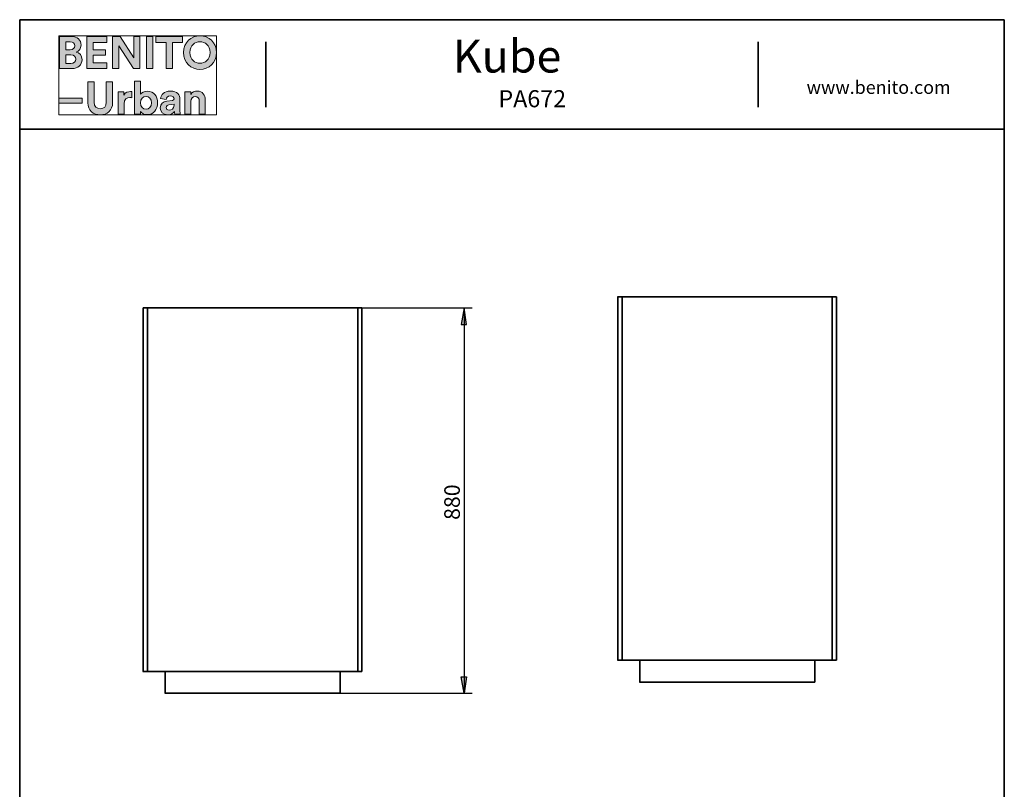
# Model space of a CAD drawing. Units: inches. Extents: x -161 to 561, y 16 to 814.
# Drawn here: x 44 to 555, y 415 to 814 of the extents above; entities that cross this region are included whole.
import ezdxf

# ---------------------------------------------------------------- set-up
doc = ezdxf.new("R2010")
doc.units = ezdxf.units.IN
doc.header["$MEASUREMENT"] = 0
doc.layers.add('Capa 1', color=7, linetype='Continuous')

# ---------------------------------------------------------------- blocks, each defined once
blk = doc.blocks.new('block 2')
at = {"layer": 'Capa 1', "true_color": 0x1a171b}
h = blk.add_hatch(color=179, dxfattribs=at)
h.dxf.hatch_style = 2
edge = h.paths.add_edge_path()
edge.add_spline(control_points=[(65.09, 805.12), (65.09, 805.12), (65.09, 788.43), (65.09, 788.43), (65.09, 788.43), (71.53, 788.43), (71.53, 788.43), (74.67, 788.43), (76.69, 790.39), (76.69, 793.09), (76.69, 795.16), (75.38, 796.65), (73.75, 797.05), (75.14, 797.52), (76.17, 798.91), (76.17, 800.63), (76.17, 803.21), (74.33, 805.12), (71.09, 805.12), (71.09, 805.12), (65.09, 805.12), (65.09, 805.12)], knot_values=[0, 0, 0, 0, 1, 1, 1, 2, 2, 2, 3, 3, 3, 4, 4, 4, 5, 5, 5, 6, 6, 6, 7, 7, 7, 7], degree=3, periodic=1)
edge = h.paths.add_edge_path()
edge.add_spline(control_points=[(68.29, 798.23), (68.29, 798.23), (68.29, 802.39), (68.29, 802.39), (68.29, 802.39), (70.58, 802.39), (70.58, 802.39), (72.15, 802.39), (72.98, 801.58), (72.98, 800.33), (72.98, 799.05), (72.08, 798.23), (70.59, 798.23), (70.59, 798.23), (68.29, 798.23), (68.29, 798.23)], knot_values=[0, 0, 0, 0, 1, 1, 1, 2, 2, 2, 3, 3, 3, 4, 4, 4, 5, 5, 5, 5], degree=3, periodic=1)
edge = h.paths.add_edge_path()
edge.add_spline(control_points=[(68.29, 791.15), (68.29, 791.15), (68.29, 795.54), (68.29, 795.54), (68.29, 795.54), (70.97, 795.54), (70.97, 795.54), (72.59, 795.54), (73.45, 794.62), (73.45, 793.31), (73.45, 791.97), (72.51, 791.15), (70.93, 791.15), (70.93, 791.15), (68.29, 791.15), (68.29, 791.15)], knot_values=[0, 0, 0, 0, 1, 1, 1, 2, 2, 2, 3, 3, 3, 4, 4, 4, 5, 5, 5, 5], degree=3, periodic=1)
h.paths.add_polyline_path([(89.58, 788.43), (89.58, 791.5), (82.39, 791.5), (82.39, 795.36), (88.9, 795.36), (88.9, 798.25), (82.39, 798.25), (82.39, 802.07), (89.58, 802.07), (89.58, 805.12), (79.13, 805.12), (79.13, 788.43)])
h.paths.add_polyline_path([(106.71, 788.43), (106.71, 805.12), (103.48, 805.12), (103.48, 794.08), (96.53, 805.12), (92.49, 805.12), (92.49, 788.43), (95.72, 788.43), (95.72, 800.27), (103.31, 788.43)])
h.paths.add_polyline_path([(113.36, 805.12), (110.07, 805.12), (110.07, 788.43), (113.36, 788.43)])
h.paths.add_polyline_path([(128.8, 802.04), (128.8, 805.12), (114.99, 805.12), (114.99, 802.04), (120.25, 802.04), (120.25, 788.43), (123.52, 788.43), (123.52, 802.04)])
edge = h.paths.add_edge_path()
edge.add_spline(control_points=[(132.61, 796.79), (132.61, 800.56), (135.25, 802.34), (137.82, 802.34), (140.4, 802.34), (143.04, 800.56), (143.04, 796.79), (143.04, 793.03), (140.4, 791.23), (137.82, 791.23), (135.25, 791.23), (132.61, 793.03), (132.61, 796.79)], knot_values=[0, 0, 0, 0, 1, 1, 1, 2, 2, 2, 3, 3, 3, 4, 4, 4, 4], degree=3, periodic=0)
edge.add_line((132.61, 796.79), (132.61, 796.79))
edge = h.paths.add_edge_path()
edge.add_spline(control_points=[(129.25, 796.77), (129.25, 791.4), (133.29, 788.08), (137.82, 788.08), (142.35, 788.08), (146.4, 791.4), (146.4, 796.77), (146.4, 802.15), (142.35, 805.47), (137.82, 805.47), (133.29, 805.47), (129.25, 802.15), (129.25, 796.77)], knot_values=[0, 0, 0, 0, 1, 1, 1, 2, 2, 2, 3, 3, 3, 4, 4, 4, 4], degree=3, periodic=0)
edge.add_line((129.25, 796.77), (129.25, 796.77))
h = blk.add_hatch(color=179, dxfattribs=at)
h.dxf.hatch_style = 2
h.paths.add_polyline_path([(76.78, 773.23), (64.64, 773.23), (64.64, 770.53), (76.78, 770.53)])
edge = h.paths.add_edge_path()
edge.add_spline(control_points=[(102.48, 776.54), (102.24, 776.55), (102.01, 776.57), (101.75, 776.57), (100.76, 776.57), (99.16, 776.28), (98.45, 774.76), (98.45, 774.76), (98.45, 776.48), (98.45, 776.48), (98.45, 776.48), (95.42, 776.48), (95.42, 776.48), (95.42, 776.48), (95.42, 764.89), (95.42, 764.89), (95.42, 764.89), (98.54, 764.89), (98.54, 764.89), (98.54, 764.89), (98.54, 770.19), (98.54, 770.19), (98.54, 772.69), (99.94, 773.47), (101.53, 773.47), (101.81, 773.47), (102.12, 773.45), (102.48, 773.37), (102.48, 773.37), (102.48, 776.54), (102.48, 776.54)], knot_values=[0, 0, 0, 0, 1, 1, 1, 2, 2, 2, 3, 3, 3, 4, 4, 4, 5, 5, 5, 6, 6, 6, 7, 7, 7, 8, 8, 8, 9, 9, 9, 10, 10, 10, 10], degree=3, periodic=1)
edge = h.paths.add_edge_path()
edge.add_spline(control_points=[(106.98, 764.89), (106.98, 764.89), (106.98, 766.32), (106.98, 766.32), (107.6, 765.33), (108.83, 764.61), (110.42, 764.61), (113.71, 764.61), (115.88, 767.23), (115.88, 770.73), (115.88, 774.17), (113.93, 776.79), (110.54, 776.79), (108.83, 776.79), (107.56, 776.03), (107.03, 775.21), (107.03, 775.21), (107.03, 781.94), (107.03, 781.94), (107.03, 781.94), (103.95, 781.94), (103.95, 781.94), (103.95, 781.94), (103.95, 764.89), (103.95, 764.89), (103.95, 764.89), (106.98, 764.89), (106.98, 764.89)], knot_values=[0, 0, 0, 0, 1, 1, 1, 2, 2, 2, 3, 3, 3, 4, 4, 4, 5, 5, 5, 6, 6, 6, 7, 7, 7, 8, 8, 8, 9, 9, 9, 9], degree=3, periodic=1)
edge = h.paths.add_edge_path()
edge.add_spline(control_points=[(133.14, 771.55), (133.14, 772.9), (133.94, 773.95), (135.3, 773.95), (136.81, 773.95), (137.45, 772.94), (137.45, 771.66), (137.45, 771.66), (137.45, 764.89), (137.45, 764.89), (137.45, 764.89), (140.58, 764.89), (140.58, 764.89), (140.58, 764.89), (140.58, 772.19), (140.58, 772.19), (140.58, 774.74), (139.26, 776.79), (136.39, 776.79), (135.14, 776.79), (133.75, 776.25), (133.05, 775.04), (133.05, 775.04), (133.05, 776.48), (133.05, 776.48), (133.05, 776.48), (130.01, 776.48), (130.01, 776.48), (130.01, 776.48), (130.01, 764.89), (130.01, 764.89), (130.01, 764.89), (133.14, 764.89), (133.14, 764.89), (133.14, 764.89), (133.14, 771.55), (133.14, 771.55)], knot_values=[0, 0, 0, 0, 1, 1, 1, 2, 2, 2, 3, 3, 3, 4, 4, 4, 5, 5, 5, 6, 6, 6, 7, 7, 7, 8, 8, 8, 9, 9, 9, 10, 10, 10, 11, 11, 11, 12, 12, 12, 12], degree=3, periodic=1)
edge = h.paths.add_edge_path()
edge.add_spline(control_points=[(86.11, 764.52), (89.69, 764.52), (92.54, 766.71), (92.54, 770.8), (92.54, 770.8), (92.54, 781.59), (92.54, 781.59), (92.54, 781.59), (89.28, 781.59), (89.28, 781.59), (89.28, 781.59), (89.28, 771.05), (89.28, 771.05), (89.28, 768.85), (88.1, 767.7), (86.11, 767.7), (84.19, 767.7), (82.96, 768.85), (82.96, 771.05), (82.96, 771.05), (82.96, 781.59), (82.96, 781.59), (82.96, 781.59), (79.71, 781.59), (79.71, 781.59), (79.71, 781.59), (79.71, 770.8), (79.71, 770.8), (79.71, 766.71), (82.56, 764.52), (86.11, 764.52)], knot_values=[0, 0, 0, 0, 1, 1, 1, 2, 2, 2, 3, 3, 3, 4, 4, 4, 5, 5, 5, 6, 6, 6, 7, 7, 7, 8, 8, 8, 9, 9, 9, 10, 10, 10, 10], degree=3, periodic=0)
edge.add_line((86.11, 764.52), (86.11, 764.52))
edge = h.paths.add_edge_path()
edge.add_spline(control_points=[(112.76, 770.72), (112.76, 768.6), (111.48, 767.42), (109.89, 767.42), (108.31, 767.42), (106.98, 768.62), (106.98, 770.72), (106.98, 772.83), (108.31, 773.98), (109.89, 773.98), (111.48, 773.98), (112.76, 772.83), (112.76, 770.72)], knot_values=[0, 0, 0, 0, 1, 1, 1, 2, 2, 2, 3, 3, 3, 4, 4, 4, 4], degree=3, periodic=0)
edge.add_line((112.76, 770.72), (112.76, 770.72))
edge = h.paths.add_edge_path()
edge.add_spline(control_points=[(117.2, 768.05), (117.2, 766.23), (118.71, 764.58), (121.18, 764.58), (122.9, 764.58), (124, 765.38), (124.59, 766.29), (124.59, 765.83), (124.64, 765.21), (124.71, 764.89), (124.71, 764.89), (127.59, 764.89), (127.59, 764.89), (127.5, 765.29), (127.43, 766.12), (127.43, 766.74), (127.43, 766.74), (127.43, 772.43), (127.43, 772.43), (127.43, 774.76), (126.08, 776.84), (122.4, 776.84), (119.3, 776.84), (117.62, 774.82), (117.43, 773.01), (117.43, 773.01), (120.22, 772.43), (120.22, 772.43), (120.3, 773.45), (121.06, 774.3), (122.43, 774.3), (123.74, 774.3), (124.38, 773.63), (124.38, 772.81), (124.38, 772.41), (124.16, 772.07), (123.51, 771.99), (123.51, 771.99), (120.65, 771.55), (120.65, 771.55), (118.73, 771.29), (117.2, 770.13), (117.2, 768.05)], knot_values=[0, 0, 0, 0, 1, 1, 1, 2, 2, 2, 3, 3, 3, 4, 4, 4, 5, 5, 5, 6, 6, 6, 7, 7, 7, 8, 8, 8, 9, 9, 9, 10, 10, 10, 11, 11, 11, 12, 12, 12, 13, 13, 13, 14, 14, 14, 14], degree=3, periodic=0)
edge.add_line((117.2, 768.05), (117.2, 768.05))
edge = h.paths.add_edge_path()
edge.add_spline(control_points=[(121.84, 766.91), (120.82, 766.91), (120.34, 767.56), (120.34, 768.25), (120.34, 769.14), (120.95, 769.57), (121.76, 769.71), (121.76, 769.71), (124.38, 770.09), (124.38, 770.09), (124.38, 770.09), (124.38, 769.57), (124.38, 769.57), (124.38, 767.54), (123.16, 766.91), (121.84, 766.91)], knot_values=[0, 0, 0, 0, 1, 1, 1, 2, 2, 2, 3, 3, 3, 4, 4, 4, 5, 5, 5, 5], degree=3, periodic=0)
edge.add_line((121.84, 766.91), (121.84, 766.91))
at = {"layer": 'Capa 1', "lineweight": 0}
for points in [[(64.64, 764.52), (146.4, 764.52), (146.4, 805.48), (64.64, 805.48), (64.64, 764.52)], [(89.58, 788.43), (89.58, 791.5), (82.39, 791.5), (82.39, 795.36), (88.9, 795.36), (88.9, 798.25), (82.39, 798.25), (82.39, 802.07), (89.58, 802.07), (89.58, 805.12), (79.13, 805.12), (79.13, 788.43), (89.58, 788.43)], [(106.71, 788.43), (106.71, 805.12), (103.48, 805.12), (103.48, 794.08), (96.53, 805.12), (92.49, 805.12), (92.49, 788.43), (95.72, 788.43), (95.72, 800.27), (103.31, 788.43), (106.71, 788.43)], [(113.36, 805.12), (110.07, 805.12), (110.07, 788.43), (113.36, 788.43), (113.36, 805.12)], [(128.8, 802.04), (128.8, 805.12), (114.99, 805.12), (114.99, 802.04), (120.25, 802.04), (120.25, 788.43), (123.52, 788.43), (123.52, 802.04), (128.8, 802.04)], [(76.78, 773.23), (64.64, 773.23), (64.64, 770.53), (76.78, 770.53), (76.78, 773.23)]]:
    blk.add_lwpolyline(points, dxfattribs=at)
for points, knots in [([(65.09, 805.12), (65.09, 805.12), (65.09, 788.43), (65.09, 788.43), (65.09, 788.43), (71.53, 788.43), (71.53, 788.43), (74.67, 788.43), (76.69, 790.39), (76.69, 793.09), (76.69, 795.16), (75.38, 796.65), (73.75, 797.05), (75.14, 797.52), (76.17, 798.91), (76.17, 800.63), (76.17, 803.21), (74.33, 805.12), (71.09, 805.12), (71.09, 805.12), (65.09, 805.12), (65.09, 805.12)], [0, 0, 0, 0, 1, 1, 1, 2, 2, 2, 3, 3, 3, 4, 4, 4, 5, 5, 5, 6, 6, 6, 7, 7, 7, 7]), ([(68.29, 798.23), (68.29, 798.23), (68.29, 802.39), (68.29, 802.39), (68.29, 802.39), (70.58, 802.39), (70.58, 802.39), (72.15, 802.39), (72.98, 801.58), (72.98, 800.33), (72.98, 799.05), (72.08, 798.23), (70.59, 798.23), (70.59, 798.23), (68.29, 798.23), (68.29, 798.23)], [0, 0, 0, 0, 1, 1, 1, 2, 2, 2, 3, 3, 3, 4, 4, 4, 5, 5, 5, 5]), ([(129.25, 796.77), (129.25, 791.4), (133.29, 788.08), (137.82, 788.08), (142.35, 788.08), (146.4, 791.4), (146.4, 796.77), (146.4, 802.15), (142.35, 805.47), (137.82, 805.47), (133.29, 805.47), (129.25, 802.15), (129.25, 796.77)], [0, 0, 0, 0, 1, 1, 1, 2, 2, 2, 3, 3, 3, 4, 4, 4, 4]), ([(132.61, 796.79), (132.61, 800.56), (135.25, 802.34), (137.82, 802.34), (140.4, 802.34), (143.04, 800.56), (143.04, 796.79), (143.04, 793.03), (140.4, 791.23), (137.82, 791.23), (135.25, 791.23), (132.61, 793.03), (132.61, 796.79)], [0, 0, 0, 0, 1, 1, 1, 2, 2, 2, 3, 3, 3, 4, 4, 4, 4]), ([(68.29, 791.15), (68.29, 791.15), (68.29, 795.54), (68.29, 795.54), (68.29, 795.54), (70.97, 795.54), (70.97, 795.54), (72.59, 795.54), (73.45, 794.62), (73.45, 793.31), (73.45, 791.97), (72.51, 791.15), (70.93, 791.15), (70.93, 791.15), (68.29, 791.15), (68.29, 791.15)], [0, 0, 0, 0, 1, 1, 1, 2, 2, 2, 3, 3, 3, 4, 4, 4, 5, 5, 5, 5]), ([(86.11, 764.52), (89.69, 764.52), (92.54, 766.71), (92.54, 770.8), (92.54, 770.8), (92.54, 781.59), (92.54, 781.59), (92.54, 781.59), (89.28, 781.59), (89.28, 781.59), (89.28, 781.59), (89.28, 771.05), (89.28, 771.05), (89.28, 768.85), (88.1, 767.7), (86.11, 767.7), (84.19, 767.7), (82.96, 768.85), (82.96, 771.05), (82.96, 771.05), (82.96, 781.59), (82.96, 781.59), (82.96, 781.59), (79.71, 781.59), (79.71, 781.59), (79.71, 781.59), (79.71, 770.8), (79.71, 770.8), (79.71, 766.71), (82.56, 764.52), (86.11, 764.52)], [0, 0, 0, 0, 1, 1, 1, 2, 2, 2, 3, 3, 3, 4, 4, 4, 5, 5, 5, 6, 6, 6, 7, 7, 7, 8, 8, 8, 9, 9, 9, 10, 10, 10, 10]), ([(106.98, 764.89), (106.98, 764.89), (106.98, 766.32), (106.98, 766.32), (107.6, 765.33), (108.83, 764.61), (110.42, 764.61), (113.71, 764.61), (115.88, 767.23), (115.88, 770.73), (115.88, 774.17), (113.93, 776.79), (110.54, 776.79), (108.83, 776.79), (107.56, 776.03), (107.03, 775.21), (107.03, 775.21), (107.03, 781.94), (107.03, 781.94), (107.03, 781.94), (103.95, 781.94), (103.95, 781.94), (103.95, 781.94), (103.95, 764.89), (103.95, 764.89), (103.95, 764.89), (106.98, 764.89), (106.98, 764.89)], [0, 0, 0, 0, 1, 1, 1, 2, 2, 2, 3, 3, 3, 4, 4, 4, 5, 5, 5, 6, 6, 6, 7, 7, 7, 8, 8, 8, 9, 9, 9, 9]), ([(102.48, 776.54), (102.24, 776.55), (102.01, 776.57), (101.75, 776.57), (100.76, 776.57), (99.16, 776.28), (98.45, 774.76), (98.45, 774.76), (98.45, 776.48), (98.45, 776.48), (98.45, 776.48), (95.42, 776.48), (95.42, 776.48), (95.42, 776.48), (95.42, 764.89), (95.42, 764.89), (95.42, 764.89), (98.54, 764.89), (98.54, 764.89), (98.54, 764.89), (98.54, 770.19), (98.54, 770.19), (98.54, 772.69), (99.94, 773.47), (101.53, 773.47), (101.81, 773.47), (102.12, 773.45), (102.48, 773.37), (102.48, 773.37), (102.48, 776.54), (102.48, 776.54)], [0, 0, 0, 0, 1, 1, 1, 2, 2, 2, 3, 3, 3, 4, 4, 4, 5, 5, 5, 6, 6, 6, 7, 7, 7, 8, 8, 8, 9, 9, 9, 10, 10, 10, 10]), ([(117.2, 768.05), (117.2, 766.23), (118.71, 764.58), (121.18, 764.58), (122.9, 764.58), (124, 765.38), (124.59, 766.29), (124.59, 765.83), (124.64, 765.21), (124.71, 764.89), (124.71, 764.89), (127.59, 764.89), (127.59, 764.89), (127.5, 765.29), (127.43, 766.12), (127.43, 766.74), (127.43, 766.74), (127.43, 772.43), (127.43, 772.43), (127.43, 774.76), (126.08, 776.84), (122.4, 776.84), (119.3, 776.84), (117.62, 774.82), (117.43, 773.01), (117.43, 773.01), (120.22, 772.43), (120.22, 772.43), (120.3, 773.45), (121.06, 774.3), (122.43, 774.3), (123.74, 774.3), (124.38, 773.63), (124.38, 772.81), (124.38, 772.41), (124.16, 772.07), (123.51, 771.99), (123.51, 771.99), (120.65, 771.55), (120.65, 771.55), (118.73, 771.29), (117.2, 770.13), (117.2, 768.05)], [0, 0, 0, 0, 1, 1, 1, 2, 2, 2, 3, 3, 3, 4, 4, 4, 5, 5, 5, 6, 6, 6, 7, 7, 7, 8, 8, 8, 9, 9, 9, 10, 10, 10, 11, 11, 11, 12, 12, 12, 13, 13, 13, 14, 14, 14, 14]), ([(133.14, 771.55), (133.14, 772.9), (133.94, 773.95), (135.3, 773.95), (136.81, 773.95), (137.45, 772.94), (137.45, 771.66), (137.45, 771.66), (137.45, 764.89), (137.45, 764.89), (137.45, 764.89), (140.58, 764.89), (140.58, 764.89), (140.58, 764.89), (140.58, 772.19), (140.58, 772.19), (140.58, 774.74), (139.26, 776.79), (136.39, 776.79), (135.14, 776.79), (133.75, 776.25), (133.05, 775.04), (133.05, 775.04), (133.05, 776.48), (133.05, 776.48), (133.05, 776.48), (130.01, 776.48), (130.01, 776.48), (130.01, 776.48), (130.01, 764.89), (130.01, 764.89), (130.01, 764.89), (133.14, 764.89), (133.14, 764.89), (133.14, 764.89), (133.14, 771.55), (133.14, 771.55)], [0, 0, 0, 0, 1, 1, 1, 2, 2, 2, 3, 3, 3, 4, 4, 4, 5, 5, 5, 6, 6, 6, 7, 7, 7, 8, 8, 8, 9, 9, 9, 10, 10, 10, 11, 11, 11, 12, 12, 12, 12]), ([(112.76, 770.72), (112.76, 768.6), (111.48, 767.42), (109.89, 767.42), (108.31, 767.42), (106.98, 768.62), (106.98, 770.72), (106.98, 772.83), (108.31, 773.98), (109.89, 773.98), (111.48, 773.98), (112.76, 772.83), (112.76, 770.72)], [0, 0, 0, 0, 1, 1, 1, 2, 2, 2, 3, 3, 3, 4, 4, 4, 4]), ([(121.84, 766.91), (120.82, 766.91), (120.34, 767.56), (120.34, 768.25), (120.34, 769.14), (120.95, 769.57), (121.76, 769.71), (121.76, 769.71), (124.38, 770.09), (124.38, 770.09), (124.38, 770.09), (124.38, 769.57), (124.38, 769.57), (124.38, 767.54), (123.16, 766.91), (121.84, 766.91)], [0, 0, 0, 0, 1, 1, 1, 2, 2, 2, 3, 3, 3, 4, 4, 4, 5, 5, 5, 5])]:
    blk.add_open_spline(points, degree=3, knots=knots, dxfattribs=at)

msp = doc.modelspace()

# ---------------------------------------------------------------- hatches: boundary and pattern name
at = {"layer": 'Capa 1', "true_color": 0xffffff}
for points in [[(276, 655.92), (274.68, 664.44), (273.24, 655.92)], [(276, 473.4), (274.68, 464.88), (273.24, 473.4)]]:
    msp.add_hatch(color=7, dxfattribs=at).paths.add_polyline_path(points)

# ---------------------------------------------------------------- linework, layer by layer
at = {"layer": 'Capa 1', "color": 7, "lineweight": 35, "true_color": 0xffffff}
for points in [[(554.64, 813.8), (44.4, 813.8)], [(44.4, 813.8), (44.4, 28.52)], [(554.64, 28.52), (554.64, 813.8)], [(171.96, 768.44), (171.96, 802.4)], [(427.08, 768.44), (427.08, 802.4)], [(44.4, 757.04), (554.64, 757.04)], [(354.36, 482.04), (354.36, 670.32)], [(354.36, 670.2), (356.64, 670.2)], [(356.64, 670.2), (465.48, 670.2)], [(356.64, 670.2), (356.64, 482.04)], [(465.48, 482.04), (465.48, 670.32)], [(465.48, 670.2), (467.76, 670.2)], [(467.76, 670.2), (467.76, 482.04)], [(108.36, 476.16), (108.36, 664.56)], [(108.36, 664.44), (110.64, 664.44)], [(110.64, 664.44), (219.6, 664.44)], [(110.64, 664.44), (110.64, 476.16)], [(219.6, 476.16), (219.6, 664.56)], [(219.6, 664.44), (221.76, 664.44)], [(221.76, 664.44), (221.76, 476.16)], [(356.64, 482.04), (354.24, 482.04)], [(465.48, 482.04), (356.52, 482.04)], [(365.76, 470.64), (365.76, 482.16)], [(456.48, 470.64), (456.48, 482.16)], [(467.76, 482.04), (465.36, 482.04)], [(110.64, 476.16), (108.24, 476.16)], [(219.6, 476.16), (110.52, 476.16)], [(119.76, 464.88), (119.76, 476.28)], [(210.48, 464.88), (210.48, 476.28)], [(221.76, 476.16), (219.48, 476.16)], [(456.48, 470.64), (365.64, 470.64)], [(210.48, 464.88), (119.64, 464.88)]]:
    msp.add_lwpolyline(points, dxfattribs=at)
at = {"layer": 'Capa 1', "color": 7, "lineweight": 25, "true_color": 0xffffff}
for points in [[(219.6, 664.44), (278.88, 664.44)], [(276, 655.92), (274.68, 664.44), (273.24, 655.92), (276, 655.92)], [(274.68, 664.44), (274.68, 464.88)], [(276, 473.4), (274.68, 464.88), (273.24, 473.4), (276, 473.4)], [(210.48, 464.88), (278.88, 464.88)]]:
    msp.add_lwpolyline(points, dxfattribs=at)
at = {"layer": 'Capa 1', "lineweight": 0}
for points in [[(276, 655.92), (274.68, 664.44), (273.24, 655.92), (276, 655.92)], [(276, 473.4), (274.68, 464.88), (273.24, 473.4), (276, 473.4)]]:
    msp.add_lwpolyline(points, dxfattribs=at)

# ---------------------------------------------------------------- block references
at = {"layer": 'Capa 1'}
msp.add_blockref('block 2', (0, 0), dxfattribs=at)

# ---------------------------------------------------------------- texts
at = {"layer": 'Capa 1', "color": 7, "true_color": 0xffffff, "attachment_point": 7}
for s, insert, char_height in [('\\fCircular Std|b1|i0|c0|p34;\\W0.999412;Kube', (268.84, 786.43), 17.0099), ('\\fCircular Std Book|b0|i0|c0|p34;\\W0.99939;www.benito.com', (452.2, 775.36), 6.8041), ('\\fCircular Std Book|b0|i0|c0|p34;\\W0.999462;PA672', (292.5, 768.44), 8.8447)]:
    msp.add_mtext(s, dxfattribs=dict(at, insert=insert, char_height=char_height))
at = {"layer": 'Capa 1', "color": 7, "true_color": 0xffffff, "insert": (272.52, 554.64), "char_height": 8.1074, "attachment_point": 7, "rotation": 90}
msp.add_mtext('\\fCircular Std Book|b0|i0|c0|p34;\\W0.999416;880', dxfattribs=at)

doc.saveas('drawing.dxf')
